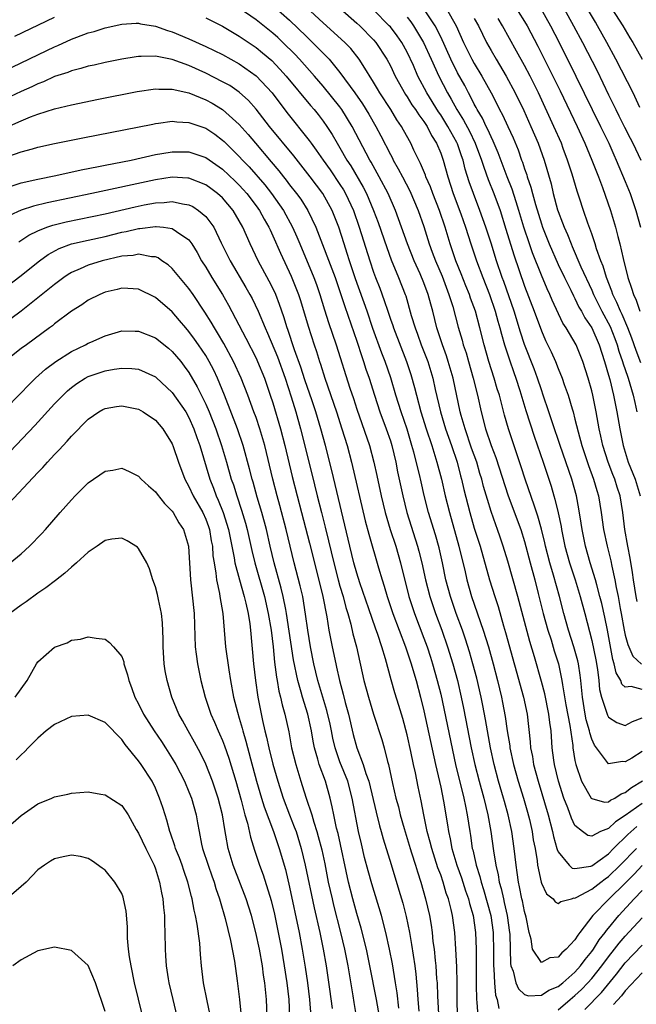
# Model space of a CAD drawing. Units: inches. Extents: x 2559000 to 2562000, y 1505156 to 1506000.
# Drawn here: x 2561613 to 2561686, y 1505228 to 1505346 of the extents above; entities that cross this region are included whole.
import ezdxf

# ---------------------------------------------------------------- set-up
doc = ezdxf.new("R2010")
doc.units = ezdxf.units.IN
doc.header["$MEASUREMENT"] = 0
doc.layers.add('LD25591503_2ft', color=53, linetype='Continuous')

msp = doc.modelspace()

# ---------------------------------------------------------------- linework, layer by layer
at = {"layer": 'LD25591503_2ft'}
for points, elevation in [([(2561687, 1505258.56), (2561685.76, 1505257.76), (2561685, 1505257.31), (2561684.66, 1505257.34), (2561683, 1505257.06), (2561681.31, 1505259.31), (2561681, 1505260.03), (2561680.76, 1505260.76), (2561680.72, 1505261), (2561680.33, 1505262.33), (2561680.2, 1505263), (2561679.88, 1505265), (2561679.7, 1505267), (2561679.62, 1505267.62), (2561679.41, 1505269), (2561679.34, 1505269.34), (2561678.88, 1505271), (2561678.25, 1505273), (2561677.68, 1505275), (2561677.17, 1505277), (2561676.45, 1505279.55), (2561676.01, 1505281), (2561675.5, 1505283), (2561675.41, 1505283.41), (2561675.03, 1505285.03), (2561674.59, 1505286.59), (2561674.12, 1505287.88), (2561673.12, 1505290.88), (2561672.57, 1505292.57), (2561671.54, 1505295.54), (2561671.08, 1505297), (2561670.62, 1505298.62), (2561670, 1505301), (2561669.75, 1505301.75), (2561669.39, 1505303), (2561668.74, 1505305), (2561668.18, 1505307), (2561667.68, 1505309), (2561667.14, 1505311), (2561666.56, 1505312.56), (2561666.42, 1505313), (2561666.01, 1505314.01), (2561665.45, 1505315.45), (2561664.82, 1505317), (2561664.12, 1505319), (2561663.53, 1505321), (2561662.87, 1505323), (2561662.07, 1505325), (2561661.79, 1505325.79), (2561661.23, 1505327), (2561661.18, 1505327.18), (2561660.6, 1505328.6), (2561660.38, 1505329), (2561659.82, 1505330.18), (2561659.45, 1505331), (2561658.57, 1505332.57), (2561658.33, 1505333), (2561657.78, 1505333.78), (2561657.04, 1505335), (2561655.76, 1505337), (2561655.49, 1505337.49), (2561655, 1505338.29), (2561653.76, 1505340.24), (2561653.3, 1505341), (2561652.28, 1505342.28), (2561651.58, 1505343), (2561649, 1505345.34), (2561645, 1505349.08)], 10306), ([(2561649.97, 1505347.97), (2561653, 1505345.32), (2561653.35, 1505345), (2561655, 1505343.33), (2561655.29, 1505343), (2561656.59, 1505341), (2561657, 1505340.22), (2561657.58, 1505339), (2561658.8, 1505336.8), (2561659, 1505336.52), (2561659.58, 1505335.58), (2561659.99, 1505335), (2561660.38, 1505334.38), (2561661, 1505333.58), (2561661.38, 1505333), (2561661.92, 1505331.92), (2561662.52, 1505331), (2561663, 1505329.83), (2561663.29, 1505329), (2561663.84, 1505327), (2561664.5, 1505325), (2561665.4, 1505322.6), (2561665.96, 1505321), (2561666.6, 1505319), (2561667.28, 1505317), (2561668.02, 1505315), (2561668.81, 1505313), (2561669.5, 1505311), (2561669.81, 1505309.81), (2561670.06, 1505309), (2561670.24, 1505308.24), (2561670.6, 1505307), (2561671.19, 1505305.19), (2561671.71, 1505303.71), (2561671.97, 1505303), (2561672.45, 1505301.55), (2561673.16, 1505299.16), (2561674.12, 1505296.12), (2561675.23, 1505293), (2561676.15, 1505290.15), (2561676.47, 1505289), (2561676.6, 1505288.6), (2561676.98, 1505286.98), (2561677.34, 1505285.34), (2561677.39, 1505285), (2561677.81, 1505283), (2561678.36, 1505281), (2561679.03, 1505279), (2561679.64, 1505277), (2561680.17, 1505275), (2561681, 1505271.77), (2561681.47, 1505269.47), (2561681.68, 1505268.32), (2561681.85, 1505267), (2561681.94, 1505265.94), (2561682.17, 1505265), (2561682.76, 1505263.24), (2561682.82, 1505263), (2561682.87, 1505262.87), (2561683, 1505262.64), (2561683.99, 1505261.99), (2561685, 1505261.66), (2561685.87, 1505262.13), (2561687, 1505262.57)], 10304), ([(2561687, 1505252.37), (2561685, 1505250.91), (2561683.82, 1505250.18), (2561683, 1505249.37), (2561682.04, 1505249), (2561681, 1505248.46), (2561680.54, 1505248.54), (2561679.91, 1505249), (2561679, 1505249.74), (2561678.59, 1505250.59), (2561678.16, 1505251.84), (2561677.69, 1505253), (2561677.03, 1505255), (2561676.55, 1505257), (2561676.48, 1505257.52), (2561676.3, 1505259), (2561676.15, 1505261), (2561675.99, 1505261.99), (2561675.89, 1505263), (2561675.4, 1505265.4), (2561675, 1505266.89), (2561674.18, 1505269.82), (2561673.64, 1505271.64), (2561672.2, 1505277), (2561671, 1505281.23), (2561670.46, 1505283), (2561670.09, 1505284.09), (2561669.78, 1505285), (2561669.56, 1505285.56), (2561669, 1505287.14), (2561668.56, 1505288.56), (2561668.12, 1505290.12), (2561667.9, 1505291), (2561667.68, 1505291.68), (2561667.29, 1505293), (2561666.68, 1505294.68), (2561665.9, 1505297), (2561665.45, 1505298.55), (2561665.34, 1505299), (2561664.5, 1505303), (2561663.91, 1505305), (2561663.69, 1505305.69), (2561663.2, 1505307), (2561662.55, 1505309), (2561662.05, 1505311), (2561661.82, 1505311.82), (2561661.51, 1505313), (2561661, 1505314.36), (2561660.54, 1505315.46), (2561659.84, 1505317), (2561659.06, 1505319), (2561657.99, 1505321.99), (2561657.61, 1505323), (2561656.73, 1505325), (2561655.68, 1505327), (2561654.73, 1505328.73), (2561654.56, 1505329), (2561652.47, 1505333), (2561651.23, 1505335), (2561651, 1505335.32), (2561649, 1505337.8), (2561647.97, 1505339), (2561646.17, 1505341), (2561645.6, 1505341.6), (2561644.19, 1505343), (2561643.58, 1505343.58), (2561643, 1505344.1), (2561641.39, 1505345.39), (2561641, 1505345.69), (2561639, 1505347.1)], 10310), ([(2561643, 1505347.42), (2561645, 1505345.66), (2561647, 1505343.71), (2561647.74, 1505343), (2561649.7, 1505341), (2561651, 1505339.44), (2561652.78, 1505337), (2561653.7, 1505335.7), (2561654.45, 1505334.45), (2561655.28, 1505333), (2561655.88, 1505331.88), (2561657, 1505329.67), (2561657.24, 1505329.24), (2561657.35, 1505329), (2561657.95, 1505327.95), (2561658.43, 1505327), (2561659.32, 1505325.32), (2561660.33, 1505323), (2561661, 1505321.08), (2561661.63, 1505319), (2561661.99, 1505318.01), (2561662.37, 1505317), (2561663.16, 1505315.16), (2561663.99, 1505313), (2561664.44, 1505311.56), (2561665.1, 1505309.1), (2561665.55, 1505307.55), (2561665.69, 1505307), (2561666.02, 1505306.02), (2561666.3, 1505305), (2561666.89, 1505303), (2561667.39, 1505301), (2561667.84, 1505299), (2561668.36, 1505297), (2561669, 1505295), (2561669.56, 1505293.56), (2561671.05, 1505289), (2561672.56, 1505285), (2561673, 1505283.56), (2561673.65, 1505281), (2561674.2, 1505279), (2561674.63, 1505277.37), (2561675.22, 1505275), (2561675.78, 1505273), (2561676.15, 1505271.85), (2561676.54, 1505270.54), (2561677.02, 1505269), (2561677.45, 1505267), (2561677.5, 1505266.5), (2561677.9, 1505264.09), (2561678.37, 1505261.63), (2561678.73, 1505259.27), (2561678.75, 1505259), (2561679, 1505257.46), (2561679.09, 1505257), (2561679.79, 1505255), (2561680.95, 1505253), (2561681, 1505252.94), (2561682.53, 1505252.53), (2561683, 1505252.57), (2561683.23, 1505252.77), (2561683.77, 1505253), (2561684.5, 1505253.5), (2561685, 1505253.65), (2561685.73, 1505254.27), (2561687.05, 1505255.05)], 10308), ([(2561687, 1505265.95), (2561685.71, 1505266.3), (2561685, 1505266.21), (2561684.58, 1505266.58), (2561684.45, 1505267), (2561683.9, 1505267.9), (2561683.67, 1505269), (2561683.5, 1505269.5), (2561682.88, 1505273), (2561682.56, 1505274.56), (2561682.19, 1505276.19), (2561681.98, 1505277), (2561681.59, 1505278.41), (2561681.44, 1505279), (2561680.83, 1505281), (2561680.26, 1505283), (2561679.84, 1505285), (2561679.74, 1505285.74), (2561679.47, 1505287.47), (2561679.18, 1505289), (2561678.61, 1505291), (2561677.22, 1505295), (2561676.31, 1505297.69), (2561675.89, 1505299), (2561675.23, 1505301), (2561675, 1505301.62), (2561674.54, 1505303), (2561674.13, 1505304.13), (2561673, 1505307.01), (2561672.5, 1505308.5), (2561671.74, 1505311), (2561670.52, 1505314.52), (2561670.34, 1505315), (2561669.67, 1505317), (2561669, 1505319.11), (2561668.37, 1505321), (2561667.67, 1505323), (2561666.9, 1505325), (2561666.41, 1505326.4), (2561665.93, 1505327.93), (2561665.68, 1505329), (2561665.49, 1505329.49), (2561665, 1505330.91), (2561664.93, 1505331.07), (2561663.86, 1505333), (2561663, 1505334.39), (2561662.75, 1505334.75), (2561661.35, 1505337), (2561660.29, 1505339), (2561659.75, 1505340.25), (2561659, 1505341.84), (2561658.37, 1505343), (2561657.8, 1505343.8), (2561657, 1505344.86), (2561656.88, 1505345), (2561655, 1505346.89)], 10302), ([(2561686.41, 1505276.41), (2561686.3, 1505277), (2561685.98, 1505279), (2561685.86, 1505279.86), (2561685.58, 1505281.58), (2561685.3, 1505283), (2561684.94, 1505285), (2561684.7, 1505287), (2561684.4, 1505289), (2561684.05, 1505290.05), (2561683.76, 1505291), (2561683.53, 1505291.53), (2561682.95, 1505293), (2561682.31, 1505295), (2561682.09, 1505296.09), (2561681.89, 1505297), (2561681.52, 1505299), (2561681.12, 1505301), (2561681, 1505301.49), (2561680.59, 1505303), (2561679.95, 1505305), (2561679.13, 1505307), (2561677.95, 1505309), (2561677.57, 1505309.57), (2561676.29, 1505312.29), (2561676, 1505313), (2561675.67, 1505313.67), (2561675, 1505315.28), (2561673.94, 1505317.94), (2561673.57, 1505319), (2561672.92, 1505321), (2561672.33, 1505323), (2561671.99, 1505324.01), (2561671.51, 1505325.51), (2561670.91, 1505327), (2561669.85, 1505329.85), (2561669.26, 1505331.26), (2561669, 1505331.77), (2561668.63, 1505332.63), (2561668.43, 1505333), (2561667.97, 1505333.97), (2561667.35, 1505335), (2561667.24, 1505335.24), (2561667, 1505335.66), (2561666.56, 1505336.56), (2561666.3, 1505337), (2561665.86, 1505337.86), (2561665, 1505339.4), (2561664.2, 1505341), (2561663, 1505343.66), (2561662.35, 1505345), (2561661.01, 1505347.01)], 10298), ([(2561663.71, 1505347), (2561664.85, 1505345), (2561665.73, 1505343), (2561666.71, 1505341), (2561667, 1505340.48), (2561667.9, 1505339), (2561669, 1505337), (2561669.7, 1505335.7), (2561670.02, 1505335), (2561670.37, 1505334.37), (2561671, 1505332.98), (2561671.63, 1505331.63), (2561672.22, 1505330.22), (2561672.65, 1505329), (2561672.75, 1505328.75), (2561673, 1505327.94), (2561673.25, 1505327.25), (2561673.31, 1505327), (2561673.76, 1505325.76), (2561673.95, 1505325), (2561674.31, 1505323.69), (2561675, 1505321.41), (2561675.14, 1505321), (2561675.93, 1505319), (2561677, 1505316.57), (2561677.75, 1505315), (2561678.5, 1505313.5), (2561678.82, 1505312.82), (2561679, 1505312.5), (2561679.48, 1505311.48), (2561679.77, 1505311), (2561680.19, 1505310.19), (2561681, 1505309), (2561681.88, 1505307), (2561682.52, 1505305), (2561683, 1505303.37), (2561683.14, 1505302.86), (2561683.6, 1505301), (2561684.01, 1505299), (2561684.35, 1505297), (2561684.74, 1505295), (2561685.36, 1505293), (2561686.16, 1505291), (2561686.79, 1505289)], 10296), ([(2561672.05, 1505347), (2561673.18, 1505345.18), (2561673.29, 1505345), (2561674.56, 1505342.56), (2561676.37, 1505339), (2561677.23, 1505337.23), (2561679.25, 1505333), (2561680.18, 1505331), (2561681.01, 1505328.99), (2561681.79, 1505327), (2561682.29, 1505325.71), (2561683.24, 1505323), (2561683.84, 1505321), (2561684.1, 1505319.9), (2561684.35, 1505319), (2561684.73, 1505317.27), (2561685.3, 1505315), (2561685.75, 1505313.75), (2561685.96, 1505313), (2561686.3, 1505312.3), (2561686.72, 1505311)], 10290), ([(2561674.96, 1505346.96), (2561676.09, 1505345), (2561677.1, 1505343), (2561679.11, 1505339), (2561682.05, 1505333), (2561682.35, 1505332.35), (2561683.03, 1505331), (2561683.63, 1505329.63), (2561683.93, 1505329), (2561685, 1505326.44), (2561685.56, 1505325), (2561686.25, 1505323), (2561686.8, 1505321)], 10288), ([(2561677.72, 1505347), (2561678.84, 1505345), (2561679.89, 1505343), (2561681.63, 1505339.63), (2561683, 1505336.78), (2561683.59, 1505335.59), (2561683.86, 1505335), (2561684.24, 1505334.25), (2561684.9, 1505332.9), (2561685.59, 1505331.59), (2561685.88, 1505331), (2561686.84, 1505329)], 10286), ([(2561686.73, 1505335.27), (2561685.92, 1505337), (2561683.87, 1505341), (2561682.81, 1505343), (2561681.7, 1505345), (2561681.43, 1505345.43), (2561680.5, 1505347)], 10284), ([(2561683.39, 1505347), (2561684.72, 1505345), (2561685.54, 1505343.54), (2561685.88, 1505343), (2561686.99, 1505341.01)], 10282), ([(2561611.94, 1505340.06), (2561616.05, 1505342.05), (2561617, 1505342.49), (2561617.37, 1505342.63), (2561619, 1505343.38), (2561619.63, 1505343.63), (2561621, 1505344.13), (2561621.69, 1505344.31), (2561623, 1505344.76), (2561625, 1505345.18), (2561626.71, 1505345.29), (2561627, 1505345.29), (2561627.23, 1505345.23), (2561629, 1505344.96), (2561630.43, 1505344.43), (2561631, 1505344.28), (2561633, 1505343.43), (2561635, 1505342.51), (2561637, 1505341.55), (2561639, 1505340.46), (2561641.02, 1505339.02), (2561642.9, 1505337), (2561644.68, 1505334.68), (2561647.33, 1505331.33), (2561647.55, 1505331), (2561648.18, 1505330.18), (2561648.99, 1505329), (2561649.83, 1505327.83), (2561651, 1505326.1), (2561651.43, 1505325.43), (2561651.67, 1505325), (2561652.61, 1505323), (2561653.3, 1505321), (2561654.55, 1505317), (2561655, 1505315.64), (2561655.23, 1505315), (2561655.74, 1505313.74), (2561656.28, 1505312.28), (2561656.69, 1505311), (2561657, 1505310.06), (2561657.28, 1505309.28), (2561657.36, 1505309), (2561658.91, 1505305), (2561659.44, 1505303.44), (2561659.89, 1505301.89), (2561660.1, 1505301), (2561660.65, 1505299), (2561661.28, 1505297), (2561661.93, 1505295), (2561662.55, 1505293), (2561663.08, 1505291), (2561663.54, 1505289), (2561664.04, 1505287), (2561665.18, 1505283), (2561665.52, 1505281.52), (2561665.87, 1505280.13), (2561666.12, 1505279), (2561666.68, 1505277), (2561668.07, 1505273), (2561668.68, 1505271), (2561669.26, 1505269), (2561669.78, 1505267), (2561670.26, 1505265), (2561670.38, 1505264.38), (2561670.7, 1505262.7), (2561670.94, 1505261), (2561671.23, 1505259.23), (2561671.25, 1505259), (2561671.68, 1505257), (2561672.23, 1505255), (2561672.85, 1505253), (2561673.34, 1505251.34), (2561673.57, 1505250.43), (2561673.9, 1505249), (2561674.04, 1505248.04), (2561674.24, 1505247), (2561674.48, 1505245.52), (2561674.53, 1505245), (2561674.97, 1505242.97), (2561675, 1505242.88), (2561675.61, 1505241.61), (2561676.41, 1505241), (2561676.66, 1505240.66), (2561677, 1505240.45), (2561677.31, 1505240.69), (2561678.57, 1505241), (2561678.9, 1505241.1), (2561679, 1505241.08), (2561679.15, 1505241.15), (2561681, 1505242.16), (2561682.09, 1505243), (2561682.61, 1505243.39), (2561683, 1505243.64), (2561684.38, 1505245), (2561686.32, 1505247)], 10314), ([(2561612.26, 1505343.74), (2561617, 1505346.01)], 10312), ([(2561635, 1505345.94), (2561637, 1505344.93), (2561638.21, 1505344.21), (2561639, 1505343.77), (2561641, 1505342.42), (2561641.78, 1505341.78), (2561642.86, 1505340.86), (2561643.84, 1505339.84), (2561644.6, 1505339), (2561647.5, 1505335.5), (2561647.93, 1505335), (2561648.41, 1505334.41), (2561649, 1505333.62), (2561649.43, 1505333), (2561650.05, 1505332.05), (2561650.65, 1505331), (2561651, 1505330.45), (2561651.83, 1505329), (2561652.29, 1505328.29), (2561653.77, 1505325.77), (2561654.16, 1505325), (2561655.01, 1505323), (2561655.54, 1505321.54), (2561656.57, 1505318.57), (2561657.11, 1505317.11), (2561657.98, 1505315), (2561658.76, 1505313), (2561658.83, 1505312.83), (2561659.5, 1505310.5), (2561659.96, 1505309), (2561660.25, 1505308.25), (2561660.69, 1505307), (2561661.45, 1505305), (2561662.06, 1505303), (2561662.34, 1505301.66), (2561662.96, 1505299), (2561663.58, 1505297), (2561664.28, 1505295), (2561664.95, 1505293), (2561665.38, 1505291.38), (2561665.49, 1505291), (2561665.76, 1505289.76), (2561666.46, 1505287), (2561667, 1505285.14), (2561667.69, 1505283), (2561668.83, 1505279), (2561669.44, 1505277), (2561669.83, 1505275.83), (2561670.49, 1505273.51), (2561670.74, 1505272.74), (2561672.88, 1505265), (2561673.29, 1505263), (2561673.68, 1505259.68), (2561673.72, 1505259), (2561673.94, 1505257.94), (2561674.08, 1505257), (2561674.6, 1505255), (2561675.8, 1505251), (2561676.32, 1505249), (2561676.43, 1505248.43), (2561676.86, 1505247), (2561676.88, 1505246.88), (2561677, 1505246.61), (2561678.31, 1505245), (2561678.66, 1505244.66), (2561679, 1505244.61), (2561680.89, 1505244.89), (2561681, 1505244.93), (2561683, 1505246.37), (2561683.61, 1505247), (2561685.32, 1505248.68), (2561686.39, 1505249.61)], 10312), ([(2561659, 1505346.01), (2561659.45, 1505345.45), (2561659.77, 1505345), (2561660.95, 1505343), (2561661.85, 1505341), (2561662.78, 1505339), (2561663.82, 1505337), (2561664.26, 1505336.26), (2561664.94, 1505335), (2561665.73, 1505333.73), (2561666.42, 1505332.42), (2561667.12, 1505331), (2561667.88, 1505329), (2561668.13, 1505328.13), (2561668.66, 1505326.66), (2561669.33, 1505325), (2561670.07, 1505323), (2561670.78, 1505320.78), (2561671.72, 1505317.72), (2561673, 1505313.97), (2561674.13, 1505311), (2561675, 1505308.64), (2561675.51, 1505307.51), (2561676.16, 1505306.16), (2561676.68, 1505305), (2561677, 1505304.17), (2561677.48, 1505303), (2561677.72, 1505302.28), (2561678.18, 1505301), (2561678.65, 1505299.35), (2561678.77, 1505299), (2561679, 1505298.14), (2561679.37, 1505296.63), (2561679.81, 1505295), (2561680.6, 1505292.6), (2561681.22, 1505291), (2561681.62, 1505289.62), (2561681.82, 1505289), (2561682.12, 1505287), (2561682.39, 1505285), (2561682.82, 1505283), (2561683.26, 1505281.26), (2561683.39, 1505280.61), (2561683.76, 1505279), (2561683.91, 1505278.09), (2561684.15, 1505277), (2561684.4, 1505275.6), (2561684.52, 1505275), (2561684.88, 1505273), (2561685, 1505272.42), (2561685.29, 1505271.29), (2561685.43, 1505271), (2561685.9, 1505269.9), (2561686.93, 1505268.93)], 10300), ([(2561667, 1505345.86), (2561667.49, 1505345), (2561668.47, 1505343), (2561669, 1505342.06), (2561669.62, 1505341), (2561670.82, 1505339), (2561671.89, 1505337), (2561672.89, 1505334.89), (2561673.76, 1505333), (2561674.62, 1505331), (2561675.33, 1505329), (2561676.15, 1505326.15), (2561676.42, 1505325), (2561676.93, 1505323.07), (2561677, 1505322.86), (2561677.52, 1505321.52), (2561677.7, 1505321), (2561678.11, 1505320.11), (2561678.53, 1505319), (2561678.68, 1505318.68), (2561679.72, 1505316.28), (2561681, 1505313.49), (2561681.21, 1505313), (2561682.21, 1505311), (2561683.18, 1505309.18), (2561683.75, 1505307.75), (2561684.03, 1505307), (2561684.24, 1505306.24), (2561684.67, 1505305), (2561684.74, 1505304.74), (2561685.25, 1505303.25), (2561685.34, 1505303), (2561685.93, 1505301), (2561686.12, 1505300.12), (2561686.37, 1505299)], 10294), ([(2561686.85, 1505304.85), (2561686.31, 1505306.31), (2561685.79, 1505307.79), (2561685.3, 1505309), (2561684.61, 1505310.61), (2561684.41, 1505311), (2561684.01, 1505312.01), (2561683.51, 1505313), (2561683.39, 1505313.39), (2561682.75, 1505315), (2561682.36, 1505316.36), (2561682.1, 1505317), (2561681.58, 1505318.42), (2561681.41, 1505319), (2561681, 1505320.19), (2561680.54, 1505321.46), (2561680.02, 1505323), (2561679.56, 1505324.44), (2561679.28, 1505325.28), (2561678.68, 1505327.32), (2561678.13, 1505329), (2561677.61, 1505330.39), (2561677.38, 1505331), (2561676.5, 1505333), (2561674.65, 1505337), (2561673.66, 1505339), (2561673, 1505340.24), (2561672.04, 1505341.96), (2561670.38, 1505345), (2561669.84, 1505345.84)], 10292), ([(2561687, 1505244.95), (2561686.07, 1505243.93), (2561685, 1505242.86), (2561683.07, 1505241), (2561681.12, 1505239), (2561679.6, 1505237), (2561679.33, 1505236.67), (2561679, 1505236.12), (2561677.95, 1505235), (2561677.43, 1505234.57), (2561677, 1505234.06), (2561676.02, 1505233.98), (2561675, 1505233.4), (2561673.96, 1505235), (2561673.8, 1505236.2), (2561673.55, 1505237), (2561673.19, 1505238.81), (2561673, 1505239.47), (2561672.74, 1505240.74), (2561672.68, 1505241), (2561672.41, 1505242.41), (2561672.27, 1505243), (2561672.13, 1505244.13), (2561671.98, 1505245), (2561671.76, 1505247), (2561671.49, 1505249), (2561671.06, 1505251), (2561670.6, 1505252.6), (2561670.5, 1505253), (2561669.9, 1505255), (2561669.36, 1505257), (2561668.93, 1505259), (2561668.34, 1505262.34), (2561668.01, 1505264.01), (2561667.81, 1505265), (2561667.29, 1505267.29), (2561666.84, 1505269), (2561666.42, 1505270.42), (2561665.94, 1505271.94), (2561665.58, 1505273), (2561664.84, 1505275), (2561664.15, 1505277), (2561663.63, 1505279), (2561663.22, 1505281), (2561662.81, 1505282.81), (2561662.37, 1505284.37), (2561661.56, 1505287), (2561661.04, 1505289.04), (2561660.66, 1505290.66), (2561660.47, 1505291.53), (2561659.8, 1505294.2), (2561659.58, 1505295), (2561659, 1505296.94), (2561658.29, 1505299), (2561657.66, 1505301), (2561657.05, 1505303.05), (2561656.38, 1505305), (2561655.99, 1505305.99), (2561654.93, 1505308.93), (2561654.22, 1505311), (2561652.84, 1505314.84), (2561652.12, 1505317), (2561651.86, 1505317.86), (2561651.48, 1505319), (2561650.86, 1505321), (2561650.07, 1505323), (2561648.95, 1505325), (2561647.44, 1505327), (2561645.49, 1505329.49), (2561642.6, 1505333), (2561641, 1505335.07), (2561640.1, 1505336.1), (2561639, 1505337.08), (2561637.86, 1505337.86), (2561637, 1505338.33), (2561635, 1505339.34), (2561633, 1505340.24), (2561631, 1505340.98), (2561629, 1505341.37), (2561627.32, 1505341.32), (2561627, 1505341.34), (2561626.7, 1505341.3), (2561625, 1505341.02), (2561623, 1505340.62), (2561621.69, 1505340.31), (2561621, 1505340.17), (2561620.11, 1505339.89), (2561619, 1505339.62), (2561618.56, 1505339.44), (2561617, 1505338.93), (2561615.67, 1505338.33), (2561615, 1505338.09), (2561614.27, 1505337.73), (2561613, 1505337.16), (2561611, 1505336.19)], 10316), ([(2561610.6, 1505332.6), (2561613, 1505333.67), (2561614.14, 1505334.14), (2561615, 1505334.45), (2561617, 1505335.09), (2561619, 1505335.57), (2561622.24, 1505336.24), (2561626.85, 1505337.15), (2561629, 1505337.47), (2561629.43, 1505337.43), (2561631, 1505337.45), (2561633, 1505337), (2561635, 1505336.18), (2561635.77, 1505335.77), (2561637, 1505335.03), (2561639, 1505333.22), (2561640.04, 1505332.04), (2561640.92, 1505331), (2561642.8, 1505328.8), (2561643.71, 1505327.71), (2561644.26, 1505327), (2561644.6, 1505326.6), (2561645, 1505326.05), (2561645.82, 1505325), (2561646.32, 1505324.32), (2561647.16, 1505323), (2561648.13, 1505321), (2561650.41, 1505315), (2561651.1, 1505313), (2561651.56, 1505311.56), (2561653, 1505307.43), (2561653.6, 1505305.6), (2561653.82, 1505305), (2561654.1, 1505304.1), (2561654.48, 1505303), (2561655.1, 1505301), (2561655.75, 1505299), (2561656.5, 1505297), (2561657, 1505295.55), (2561657.17, 1505295), (2561657.65, 1505293), (2561657.87, 1505291.87), (2561658.47, 1505289), (2561658.97, 1505287), (2561660.25, 1505283), (2561660.41, 1505282.41), (2561660.77, 1505281), (2561661.21, 1505279), (2561661.71, 1505277), (2561662.37, 1505275), (2561663.12, 1505273), (2561663.82, 1505271), (2561664.44, 1505269), (2561664.99, 1505267), (2561665.44, 1505265), (2561665.71, 1505263.71), (2561666.64, 1505259), (2561667.06, 1505257), (2561667.57, 1505255), (2561668.14, 1505253), (2561668.63, 1505251), (2561668.99, 1505249.01), (2561669.28, 1505246.72), (2561669.56, 1505245), (2561669.86, 1505243.86), (2561669.98, 1505243), (2561670.22, 1505242.22), (2561670.47, 1505241), (2561670.58, 1505240.58), (2561670.94, 1505239), (2561671.21, 1505237), (2561671.23, 1505236.77), (2561671.26, 1505235), (2561671.31, 1505233.31), (2561671.37, 1505233), (2561671.63, 1505232.37), (2561671.97, 1505231), (2561672.26, 1505230.26), (2561673, 1505229.59), (2561673.45, 1505229.45), (2561675, 1505229.51), (2561675.9, 1505230.1), (2561677, 1505230.56), (2561677.54, 1505231), (2561679, 1505232.28), (2561679.65, 1505233), (2561680.21, 1505233.79), (2561681, 1505234.73), (2561681.2, 1505235), (2561681.89, 1505236.11), (2561682.62, 1505237), (2561682.77, 1505237.23), (2561683, 1505237.49), (2561684.23, 1505239), (2561686.07, 1505241), (2561687, 1505241.98)], 10318), ([(2561611.41, 1505329.41), (2561613, 1505329.96), (2561614.35, 1505330.35), (2561615, 1505330.52), (2561617, 1505330.96), (2561620.36, 1505331.64), (2561628.71, 1505333.29), (2561629, 1505333.34), (2561629.38, 1505333.38), (2561631, 1505333.61), (2561631.54, 1505333.54), (2561633, 1505333.48), (2561635, 1505332.79), (2561636.07, 1505332.07), (2561637, 1505331.38), (2561637.2, 1505331.2), (2561639, 1505329.42), (2561639.38, 1505329), (2561640.18, 1505328.18), (2561642.03, 1505326.03), (2561642.83, 1505325), (2561644.25, 1505323), (2561645.34, 1505321), (2561645.85, 1505319.85), (2561646.2, 1505319), (2561647.9, 1505315), (2561648.19, 1505314.19), (2561648.59, 1505313), (2561649.15, 1505311.15), (2561649.65, 1505309.65), (2561650.56, 1505307), (2561652.18, 1505301.82), (2561652.6, 1505300.6), (2561653, 1505299.32), (2561654.5, 1505295), (2561655.05, 1505293), (2561655.41, 1505291.41), (2561655.91, 1505289), (2561656.39, 1505287), (2561656.99, 1505285), (2561657.64, 1505283), (2561658.21, 1505281), (2561659.22, 1505277), (2561659.87, 1505275), (2561661, 1505272.03), (2561661.38, 1505271), (2561661.78, 1505269.78), (2561662.03, 1505269), (2561662.6, 1505267), (2561663, 1505265.36), (2561664.75, 1505257), (2561665.74, 1505253), (2561665.96, 1505252.04), (2561666.16, 1505251), (2561666.46, 1505249), (2561666.54, 1505248.54), (2561666.76, 1505247), (2561666.82, 1505246.82), (2561667.19, 1505245.19), (2561667.22, 1505245), (2561667.67, 1505243.67), (2561667.82, 1505243), (2561668.12, 1505242.12), (2561668.96, 1505239), (2561669.25, 1505237), (2561669.3, 1505234.7), (2561669.29, 1505233), (2561669.33, 1505232.67), (2561669.4, 1505231), (2561669.53, 1505229.53), (2561669.72, 1505229), (2561669.93, 1505227.93)], 10320), ([(2561611.93, 1505325.93), (2561613, 1505326.28), (2561615, 1505326.72), (2561617.15, 1505327.14), (2561620.17, 1505327.83), (2561622.22, 1505328.22), (2561623, 1505328.39), (2561626.1, 1505329), (2561629, 1505329.64), (2561629.76, 1505329.76), (2561631, 1505329.99), (2561633, 1505329.98), (2561635, 1505329.3), (2561637, 1505327.9), (2561638.5, 1505326.5), (2561639, 1505326.01), (2561639.48, 1505325.48), (2561639.9, 1505325), (2561641, 1505323.55), (2561641.4, 1505323), (2561641.96, 1505321.96), (2561642.53, 1505321), (2561642.67, 1505320.67), (2561643, 1505319.98), (2561643.91, 1505317.91), (2561645.18, 1505315.18), (2561646.04, 1505313), (2561646.28, 1505312.28), (2561647.2, 1505309.2), (2561647.92, 1505307), (2561648.2, 1505306.2), (2561648.55, 1505305), (2561648.67, 1505304.67), (2561649.18, 1505303), (2561650.57, 1505299), (2561651.24, 1505297), (2561651.85, 1505295), (2561652.39, 1505293), (2561654.01, 1505286.01), (2561654.42, 1505284.42), (2561655.59, 1505280.41), (2561656.01, 1505279), (2561656.26, 1505278.26), (2561656.62, 1505277), (2561657.3, 1505275), (2561658.82, 1505271), (2561659.48, 1505269), (2561659.7, 1505268.3), (2561660.07, 1505267), (2561660.61, 1505265), (2561661, 1505263.39), (2561662.37, 1505257), (2561663, 1505254.3), (2561663.35, 1505252.65), (2561663.81, 1505249.81), (2561663.93, 1505249), (2561664.14, 1505248.14), (2561664.34, 1505247), (2561664.93, 1505245), (2561665.48, 1505243.48), (2561665.97, 1505241.97), (2561666.32, 1505241), (2561666.45, 1505240.45), (2561666.87, 1505239), (2561667.16, 1505237), (2561667.22, 1505235), (2561667.22, 1505231), (2561667.24, 1505230.76), (2561667.25, 1505229), (2561667.31, 1505228.69), (2561667.42, 1505227)], 10322), ([(2561665.02, 1505227.02), (2561664.96, 1505229.04), (2561664.95, 1505231), (2561664.91, 1505232.91), (2561664.82, 1505235), (2561664.7, 1505237), (2561664.42, 1505239), (2561664.26, 1505239.74), (2561663.93, 1505241), (2561663.67, 1505241.67), (2561663.29, 1505243), (2561663, 1505243.85), (2561662.68, 1505244.68), (2561661.93, 1505247), (2561661.75, 1505247.75), (2561661.4, 1505249), (2561661, 1505251), (2561660.69, 1505252.69), (2561660.33, 1505254.33), (2561659.99, 1505256.01), (2561659.76, 1505257), (2561659.45, 1505258.55), (2561659, 1505260.55), (2561658.48, 1505262.48), (2561658.02, 1505264.02), (2561657.53, 1505265.53), (2561657.08, 1505267.09), (2561656.42, 1505269.58), (2561655.99, 1505271), (2561655.52, 1505272.48), (2561655.24, 1505273.24), (2561654.45, 1505275.55), (2561653.38, 1505278.62), (2561653, 1505279.79), (2561652.65, 1505281), (2561652.16, 1505283), (2561650.03, 1505292.03), (2561649.27, 1505295), (2561648.73, 1505297), (2561648.12, 1505299), (2561647.69, 1505300.31), (2561646.83, 1505302.83), (2561646.34, 1505304.34), (2561645.59, 1505306.41), (2561644.8, 1505308.8), (2561644.72, 1505309), (2561644.32, 1505310.32), (2561643.81, 1505311.81), (2561643.34, 1505313), (2561643, 1505313.75), (2561642.58, 1505314.58), (2561641.27, 1505317), (2561640.31, 1505319), (2561639.42, 1505321), (2561639, 1505321.76), (2561638.27, 1505323), (2561637, 1505324.48), (2561636.42, 1505325), (2561635.61, 1505325.61), (2561635, 1505326.03), (2561633, 1505326.83), (2561632.85, 1505326.85), (2561631, 1505326.94), (2561629, 1505326.64), (2561621.41, 1505325), (2561616.1, 1505323.9), (2561614.49, 1505323.51), (2561612.99, 1505323.01), (2561611.61, 1505322.39)], 10324), ([(2561612.75, 1505319.25), (2561613.94, 1505320.06), (2561615, 1505320.58), (2561616.08, 1505321), (2561616.77, 1505321.23), (2561618.38, 1505321.62), (2561623, 1505322.6), (2561626.58, 1505323.42), (2561627.65, 1505323.65), (2561629, 1505323.91), (2561630.06, 1505323.94), (2561631, 1505324.06), (2561632.23, 1505323.77), (2561633, 1505323.66), (2561633.45, 1505323.45), (2561634.16, 1505323), (2561635, 1505322.29), (2561635.97, 1505321), (2561636.85, 1505319.15), (2561637.9, 1505317), (2561639.8, 1505313.8), (2561640.26, 1505313), (2561640.52, 1505312.52), (2561641.24, 1505311), (2561642.07, 1505309), (2561642.37, 1505308.37), (2561643.55, 1505305.55), (2561644.47, 1505303), (2561645.19, 1505300.81), (2561645.73, 1505299), (2561646.29, 1505297), (2561647.64, 1505291.64), (2561648.28, 1505289), (2561648.78, 1505287), (2561649.25, 1505285.25), (2561649.65, 1505283.65), (2561650.25, 1505281), (2561650.78, 1505279), (2561651, 1505278.23), (2561651.38, 1505277), (2561651.7, 1505275.7), (2561651.93, 1505275), (2561652.29, 1505273.71), (2561652.55, 1505272.55), (2561652.95, 1505271), (2561653.85, 1505267), (2561654.38, 1505265), (2561655, 1505262.98), (2561655.98, 1505259.98), (2561656.26, 1505259), (2561656.66, 1505257.34), (2561656.77, 1505257), (2561657.25, 1505254.75), (2561657.67, 1505253), (2561657.96, 1505251.96), (2561658.18, 1505251), (2561658.63, 1505249.37), (2561659.35, 1505247), (2561659.54, 1505246.46), (2561660, 1505245), (2561660.22, 1505244.22), (2561660.64, 1505243), (2561661.21, 1505241), (2561661.66, 1505239), (2561661.86, 1505237.86), (2561661.97, 1505237), (2561662.08, 1505235.92), (2561662.22, 1505235), (2561662.34, 1505233.66), (2561662.43, 1505233), (2561662.52, 1505231.48), (2561662.57, 1505231), (2561662.61, 1505229.39), (2561662.72, 1505227.28)], 10326), ([(2561611, 1505313.71), (2561612.86, 1505315.14), (2561615.18, 1505317), (2561616.24, 1505317.76), (2561617.53, 1505318.47), (2561619, 1505319), (2561621, 1505319.47), (2561623, 1505319.91), (2561625, 1505320.39), (2561625.52, 1505320.48), (2561627, 1505320.84), (2561627.16, 1505320.84), (2561629, 1505321.09), (2561629.09, 1505321.09), (2561629.97, 1505321), (2561631, 1505320.86), (2561631.53, 1505320.47), (2561633, 1505319.48), (2561633.35, 1505319), (2561633.98, 1505317.98), (2561634.51, 1505317), (2561635, 1505316.25), (2561635.74, 1505315), (2561637, 1505313), (2561637.71, 1505311.71), (2561639.79, 1505307.79), (2561641, 1505305.4), (2561641.18, 1505305), (2561641.99, 1505303), (2561642.69, 1505301), (2561643, 1505300.08), (2561643.92, 1505297), (2561644.44, 1505295), (2561645.32, 1505291.32), (2561645.89, 1505289), (2561646.41, 1505287), (2561647.38, 1505283.38), (2561647.95, 1505281), (2561648.96, 1505277), (2561649.43, 1505274.57), (2561649.68, 1505273), (2561650.07, 1505271), (2561650.5, 1505269), (2561650.6, 1505268.6), (2561650.94, 1505267), (2561651.38, 1505265.38), (2561651.62, 1505264.38), (2561652.01, 1505263), (2561652.59, 1505260.59), (2561653.01, 1505258.99), (2561653.78, 1505257), (2561654.09, 1505255.91), (2561654.42, 1505255), (2561655.31, 1505251.31), (2561655.71, 1505249.71), (2561655.92, 1505249), (2561656.15, 1505248.15), (2561657.08, 1505245.08), (2561658.03, 1505242.03), (2561658.48, 1505240.48), (2561658.89, 1505238.89), (2561659.29, 1505237), (2561659.54, 1505235.54), (2561659.91, 1505233), (2561660.03, 1505232.03), (2561660.21, 1505230.21), (2561660.29, 1505229), (2561660.4, 1505227.6)], 10328), ([(2561658.03, 1505227.97), (2561657.81, 1505229.81), (2561657.6, 1505231), (2561657.24, 1505233.24), (2561656.92, 1505235), (2561656.48, 1505237), (2561655.95, 1505239), (2561654.79, 1505242.79), (2561654.35, 1505244.35), (2561653.94, 1505245.94), (2561653.55, 1505247.55), (2561653.22, 1505249), (2561652.45, 1505253), (2561651.92, 1505255), (2561651, 1505257.33), (2561650.42, 1505259), (2561650.15, 1505260.15), (2561650, 1505261), (2561649.82, 1505261.82), (2561649.45, 1505263.45), (2561648.96, 1505265), (2561648.38, 1505267), (2561647.89, 1505269), (2561647.49, 1505271), (2561647.16, 1505273), (2561646.91, 1505274.91), (2561646.56, 1505277), (2561646.27, 1505278.27), (2561645.56, 1505281), (2561644.57, 1505285), (2561643.84, 1505287.84), (2561643.52, 1505289), (2561643, 1505291), (2561642.04, 1505295), (2561641.45, 1505297), (2561641, 1505298.32), (2561640.75, 1505299), (2561640, 1505301), (2561639.21, 1505303), (2561638.31, 1505305), (2561637.16, 1505307.16), (2561636.42, 1505308.42), (2561636.04, 1505309), (2561635.66, 1505309.67), (2561634.89, 1505310.89), (2561633.49, 1505313), (2561633, 1505313.7), (2561631, 1505316.08), (2561630.51, 1505316.51), (2561629.79, 1505317), (2561629.34, 1505317.34), (2561629, 1505317.46), (2561628.53, 1505317.47), (2561627, 1505317.78), (2561626.36, 1505317.64), (2561625, 1505317.53), (2561622.68, 1505317), (2561621, 1505316.48), (2561620.04, 1505316.04), (2561619, 1505315.6), (2561618.62, 1505315.38), (2561618.08, 1505315), (2561617, 1505314.19), (2561615, 1505312.57), (2561613, 1505310.98), (2561610.72, 1505309.28)], 10330), ([(2561655.71, 1505227), (2561655.35, 1505229), (2561654.56, 1505233), (2561654.15, 1505235), (2561653.51, 1505237.51), (2561653, 1505239.24), (2561652.52, 1505241), (2561652.02, 1505243), (2561650.77, 1505248.77), (2561650.6, 1505249.4), (2561650.28, 1505251), (2561650.06, 1505251.94), (2561649.85, 1505253), (2561649.26, 1505255), (2561648.5, 1505257), (2561648.35, 1505257.65), (2561647.95, 1505259), (2561647.79, 1505259.79), (2561647.6, 1505261), (2561647.16, 1505263), (2561646.53, 1505265), (2561646.37, 1505265.63), (2561645.96, 1505267), (2561645.45, 1505269.45), (2561644.63, 1505275), (2561644.53, 1505275.47), (2561644.24, 1505277), (2561644, 1505278), (2561643.17, 1505281), (2561642.69, 1505283), (2561642.23, 1505285), (2561641.7, 1505287), (2561641.14, 1505288.86), (2561640.64, 1505290.64), (2561640.53, 1505291), (2561640.23, 1505292.23), (2561639.48, 1505295), (2561638.79, 1505297), (2561637.23, 1505301), (2561636.39, 1505303), (2561635.95, 1505303.95), (2561635.41, 1505305), (2561635, 1505305.7), (2561634.14, 1505307), (2561633.67, 1505307.67), (2561633, 1505308.57), (2561632.62, 1505309), (2561631.89, 1505309.89), (2561631, 1505310.91), (2561629, 1505312.63), (2561627, 1505313.6), (2561625.71, 1505313.71), (2561625, 1505313.72), (2561624.43, 1505313.57), (2561623, 1505313.26), (2561622.4, 1505313), (2561621, 1505312.3), (2561620.23, 1505311.77), (2561619, 1505311), (2561617, 1505309.48), (2561616.74, 1505309.26), (2561616.4, 1505309), (2561613.63, 1505307), (2561613, 1505306.53), (2561611.06, 1505305)], 10332), ([(2561611, 1505299.21), (2561613, 1505301.25), (2561613.84, 1505302.16), (2561614.73, 1505303), (2561615.92, 1505304.08), (2561617.13, 1505305), (2561619, 1505306.2), (2561620.67, 1505307), (2561621, 1505307.18), (2561621.32, 1505307.32), (2561623, 1505308.04), (2561625, 1505308.64), (2561626.61, 1505308.61), (2561627, 1505308.63), (2561629, 1505307.82), (2561630.57, 1505306.57), (2561631, 1505306.2), (2561632.02, 1505305), (2561632.45, 1505304.45), (2561633, 1505303.68), (2561633.99, 1505301.99), (2561635, 1505299.92), (2561635.4, 1505299), (2561636.2, 1505297), (2561636.88, 1505295), (2561637.49, 1505293), (2561638.05, 1505291), (2561638.3, 1505290.3), (2561638.69, 1505289), (2561639.28, 1505287.28), (2561639.74, 1505285.74), (2561639.93, 1505285), (2561640.48, 1505282.48), (2561640.85, 1505281), (2561642, 1505277), (2561642.46, 1505275), (2561642.78, 1505273), (2561643.02, 1505271), (2561643.19, 1505269.19), (2561643.42, 1505267.42), (2561643.51, 1505267), (2561643.73, 1505265.73), (2561643.93, 1505265), (2561644.11, 1505264.11), (2561644.42, 1505263), (2561644.89, 1505260.89), (2561645.24, 1505259), (2561645.72, 1505257), (2561646.33, 1505255), (2561646.5, 1505254.5), (2561646.97, 1505253), (2561647.63, 1505251), (2561647.87, 1505250.13), (2561648.25, 1505249), (2561648.42, 1505248.42), (2561648.82, 1505246.82), (2561649.18, 1505245.18), (2561649.61, 1505243), (2561650.05, 1505241), (2561650.23, 1505240.23), (2561651.07, 1505237), (2561651.53, 1505235), (2561651.92, 1505233), (2561652.55, 1505229.45), (2561652.66, 1505228.66), (2561652.94, 1505227)], 10334), ([(2561611.7, 1505294.3), (2561614.62, 1505297.38), (2561617, 1505299.96), (2561618, 1505301), (2561618.51, 1505301.49), (2561619, 1505301.9), (2561619.63, 1505302.37), (2561620.62, 1505303), (2561621, 1505303.21), (2561623, 1505303.89), (2561624.08, 1505304.08), (2561625, 1505304.2), (2561626.18, 1505304.18), (2561627, 1505304.08), (2561629, 1505303.17), (2561629.09, 1505303.09), (2561631, 1505301.29), (2561632.62, 1505299), (2561633, 1505298.35), (2561633.6, 1505297), (2561633.94, 1505295.94), (2561634.28, 1505295), (2561635.48, 1505291), (2561635.92, 1505289.92), (2561636.25, 1505289), (2561636.5, 1505288.5), (2561637.09, 1505287), (2561637.71, 1505285), (2561638.1, 1505283), (2561638.39, 1505281.61), (2561638.48, 1505281), (2561639.01, 1505279), (2561639.58, 1505277), (2561639.79, 1505276.21), (2561640.05, 1505275), (2561640.25, 1505273.75), (2561640.33, 1505273), (2561640.68, 1505269), (2561640.92, 1505267), (2561641.22, 1505265), (2561641.77, 1505262.23), (2561642.05, 1505261), (2561642.25, 1505260.25), (2561642.52, 1505259), (2561643, 1505257.04), (2561643.58, 1505255), (2561644.22, 1505253), (2561644.98, 1505251), (2561645.56, 1505249.56), (2561645.76, 1505249), (2561646.38, 1505247), (2561646.85, 1505245), (2561647.91, 1505239.91), (2561648.59, 1505237), (2561649.01, 1505235), (2561649.36, 1505233), (2561649.77, 1505230.23), (2561650.06, 1505227.94)], 10336), ([(2561611, 1505287.49), (2561615, 1505291.78), (2561615.61, 1505292.39), (2561616.14, 1505293), (2561617, 1505293.93), (2561617.54, 1505294.46), (2561618.01, 1505295), (2561618.5, 1505295.5), (2561619, 1505296.09), (2561621, 1505298.13), (2561622.25, 1505299), (2561622.73, 1505299.27), (2561623, 1505299.42), (2561624.35, 1505299.65), (2561625, 1505299.74), (2561627, 1505299.31), (2561627.55, 1505299), (2561629, 1505298.02), (2561629.89, 1505297), (2561631, 1505295.2), (2561631.12, 1505294.88), (2561631.74, 1505293), (2561632.51, 1505291), (2561633, 1505290.12), (2561633.5, 1505289), (2561634.64, 1505287), (2561635, 1505286.21), (2561635.33, 1505285.33), (2561635.44, 1505285), (2561635.66, 1505283.66), (2561635.79, 1505283), (2561635.86, 1505281.86), (2561635.99, 1505281), (2561636.21, 1505279.79), (2561636.27, 1505279), (2561636.63, 1505277.37), (2561636.68, 1505277), (2561637.04, 1505275), (2561637.35, 1505271), (2561637.74, 1505268.26), (2561637.95, 1505267), (2561638.32, 1505265), (2561638.78, 1505263.22), (2561639, 1505262.51), (2561639.34, 1505261.34), (2561639.42, 1505261), (2561639.78, 1505259.78), (2561640.34, 1505257.66), (2561641.07, 1505255), (2561641.65, 1505253), (2561641.96, 1505251.96), (2561643.09, 1505249), (2561643.76, 1505247), (2561644.49, 1505244.49), (2561645, 1505242.37), (2561646.12, 1505237), (2561646.51, 1505235), (2561646.86, 1505232.86), (2561647.13, 1505231), (2561647.37, 1505229), (2561647.51, 1505227)], 10338), ([(2561611.68, 1505281), (2561613, 1505282.11), (2561614.01, 1505283), (2561615.47, 1505284.53), (2561615.9, 1505285), (2561617.64, 1505287), (2561619, 1505288.53), (2561619.46, 1505289), (2561621, 1505290.54), (2561623, 1505291.92), (2561623.94, 1505292.06), (2561625, 1505292.28), (2561625.89, 1505291.89), (2561627, 1505291.33), (2561627.3, 1505291), (2561628.18, 1505290.18), (2561629, 1505289.48), (2561629.2, 1505289.2), (2561630.08, 1505288.08), (2561631, 1505287.19), (2561631.13, 1505287), (2561631.8, 1505285.8), (2561632.36, 1505285), (2561632.96, 1505283), (2561633.18, 1505279), (2561633.62, 1505275), (2561633.65, 1505273.65), (2561633.72, 1505272.28), (2561633.73, 1505271), (2561633.87, 1505270.13), (2561634.01, 1505269), (2561634.43, 1505267), (2561634.93, 1505265), (2561635.61, 1505263), (2561636.05, 1505262.05), (2561636.49, 1505261), (2561636.65, 1505260.65), (2561637, 1505259.84), (2561637.23, 1505259.23), (2561637.75, 1505257.75), (2561638.59, 1505255), (2561639.23, 1505252.77), (2561639.68, 1505251), (2561639.97, 1505250.03), (2561640.34, 1505248.34), (2561640.81, 1505246.81), (2561641.4, 1505245), (2561641.84, 1505243.84), (2561642.8, 1505240.8), (2561643.19, 1505239.19), (2561643.65, 1505237), (2561644.03, 1505235), (2561644.36, 1505233), (2561644.67, 1505231), (2561644.9, 1505229), (2561644.98, 1505227)], 10340), ([(2561642.32, 1505227), (2561642.26, 1505229), (2561642.05, 1505231), (2561641.9, 1505231.9), (2561641.75, 1505233), (2561641.39, 1505235), (2561640.99, 1505237), (2561640.46, 1505239), (2561639.82, 1505241), (2561638.28, 1505245), (2561637.68, 1505247), (2561637.4, 1505248.6), (2561637.26, 1505249.26), (2561637.01, 1505251), (2561636.5, 1505253), (2561635.82, 1505255), (2561635, 1505257.05), (2561634.36, 1505258.36), (2561633.66, 1505259.66), (2561632.89, 1505261), (2561632.23, 1505262.23), (2561631.78, 1505263), (2561630.95, 1505265), (2561630.39, 1505267), (2561630.17, 1505268.17), (2561630.06, 1505269), (2561629.92, 1505271), (2561629.93, 1505271.93), (2561629.86, 1505273.86), (2561629.73, 1505275), (2561629.36, 1505276.64), (2561629.25, 1505277.25), (2561629, 1505278.18), (2561628.71, 1505279), (2561628.31, 1505280.31), (2561627.99, 1505281), (2561627, 1505282.74), (2561626.87, 1505282.87), (2561625.65, 1505283.65), (2561625, 1505283.94), (2561623.82, 1505283.82), (2561623, 1505283.67), (2561622.08, 1505283), (2561621, 1505282.3), (2561619.62, 1505281), (2561619, 1505280.49), (2561618.21, 1505279.79), (2561617.08, 1505278.92), (2561615.94, 1505278.06), (2561615, 1505277.41), (2561613.61, 1505276.39), (2561613, 1505275.98), (2561611.66, 1505275)], 10342), ([(2561612.3, 1505265), (2561613.71, 1505267), (2561614.85, 1505269), (2561615, 1505269.22), (2561617, 1505270.97), (2561618.5, 1505271.5), (2561619, 1505271.79), (2561620.06, 1505271.94), (2561621, 1505272.19), (2561621.95, 1505272.05), (2561623, 1505271.94), (2561623.54, 1505271.54), (2561624.02, 1505271), (2561625, 1505269.86), (2561625.23, 1505269.23), (2561625.26, 1505269), (2561625.69, 1505267.69), (2561625.82, 1505267), (2561626.17, 1505266.17), (2561626.56, 1505265), (2561627, 1505264.22), (2561627.6, 1505263), (2561628.87, 1505261), (2561629.73, 1505259.73), (2561630.2, 1505259), (2561631, 1505257.73), (2561631.43, 1505257), (2561632.47, 1505255), (2561633, 1505253.76), (2561633.31, 1505253), (2561633.86, 1505251), (2561634.04, 1505250.04), (2561634.2, 1505249), (2561634.51, 1505247.49), (2561634.63, 1505247), (2561635.28, 1505245), (2561635.73, 1505243.73), (2561636.01, 1505243), (2561636.22, 1505242.22), (2561636.66, 1505241), (2561636.73, 1505240.73), (2561637.33, 1505238.67), (2561637.97, 1505236.03), (2561638.43, 1505233.57), (2561638.76, 1505231.24), (2561639.04, 1505229), (2561639.38, 1505225.38)], 10344), ([(2561635.82, 1505225.82), (2561635.16, 1505228.84), (2561634.75, 1505231), (2561634.49, 1505233), (2561634.37, 1505234.37), (2561634.29, 1505235.71), (2561634, 1505238), (2561633.8, 1505239), (2561633.64, 1505239.64), (2561633.38, 1505241), (2561633.29, 1505241.29), (2561632.87, 1505243), (2561632.38, 1505244.38), (2561632.18, 1505245), (2561631.87, 1505245.87), (2561631.41, 1505247), (2561631.33, 1505247.33), (2561630.81, 1505248.81), (2561630.72, 1505249), (2561630.37, 1505250.37), (2561630.15, 1505251), (2561629.88, 1505251.88), (2561629.51, 1505253), (2561629, 1505254.19), (2561628.6, 1505255), (2561627.32, 1505257), (2561627, 1505257.45), (2561625.4, 1505259.4), (2561625, 1505259.98), (2561623, 1505262.01), (2561621, 1505262.88), (2561619, 1505262.72), (2561617, 1505261.77), (2561616, 1505261), (2561615, 1505260.14), (2561613.85, 1505259), (2561613.45, 1505258.55), (2561613, 1505258.16), (2561612.43, 1505257.57)], 10346), ([(2561610.84, 1505249), (2561613, 1505250.93), (2561615, 1505252.33), (2561616.68, 1505253), (2561617, 1505253.15), (2561618.55, 1505253.45), (2561619, 1505253.58), (2561621, 1505253.73), (2561622.52, 1505253.48), (2561623, 1505253.38), (2561625, 1505252.11), (2561625.74, 1505251), (2561626.73, 1505249.27), (2561627, 1505248.82), (2561627.85, 1505247), (2561628.84, 1505245), (2561629, 1505244.58), (2561629.37, 1505243.37), (2561629.51, 1505243), (2561629.72, 1505241.72), (2561629.89, 1505241), (2561629.95, 1505239.95), (2561630.09, 1505239), (2561630.08, 1505238.08), (2561630.14, 1505237), (2561630.15, 1505235), (2561630.21, 1505234.21), (2561630.29, 1505233), (2561630.54, 1505231.46), (2561630.62, 1505231), (2561631.07, 1505229), (2561631.54, 1505227)], 10348), ([(2561627.98, 1505225), (2561626.53, 1505231), (2561626.1, 1505233), (2561625.91, 1505234.09), (2561625.79, 1505235), (2561625.68, 1505236.32), (2561625.66, 1505237), (2561625.67, 1505237.67), (2561625.52, 1505239.52), (2561625.22, 1505241), (2561625.18, 1505241.18), (2561625, 1505241.63), (2561624.16, 1505243), (2561623, 1505244.41), (2561622.67, 1505244.67), (2561621.5, 1505245.5), (2561621, 1505245.8), (2561620.06, 1505246.06), (2561619, 1505246.21), (2561618, 1505246), (2561617, 1505245.77), (2561616.52, 1505245.48), (2561615.79, 1505245), (2561615, 1505244.44), (2561613.61, 1505243), (2561613, 1505242.46), (2561611.31, 1505241)], 10350), ([(2561677, 1505227.77), (2561678.41, 1505229), (2561679, 1505229.49), (2561679.79, 1505230.21), (2561680.54, 1505231), (2561681, 1505231.5), (2561682.2, 1505233), (2561683, 1505234.08), (2561683.72, 1505235), (2561684.27, 1505235.73), (2561685, 1505236.57), (2561687, 1505238.74)], 10320), ([(2561623, 1505227.56), (2561621.86, 1505231), (2561621, 1505233.06), (2561619, 1505234.84), (2561617, 1505235.26), (2561615, 1505234.8), (2561613, 1505233.72), (2561612.02, 1505233)], 10352), ([(2561680.18, 1505227.82), (2561682.16, 1505229.84), (2561683.97, 1505232.03), (2561685, 1505233.37), (2561687, 1505235.48)], 10322), ([(2561687, 1505232.2), (2561685, 1505230.02), (2561684.55, 1505229.45), (2561683.6, 1505228.4)], 10324)]:
    msp.add_lwpolyline(points, dxfattribs=dict(at, elevation=elevation))

doc.saveas('drawing.dxf')
